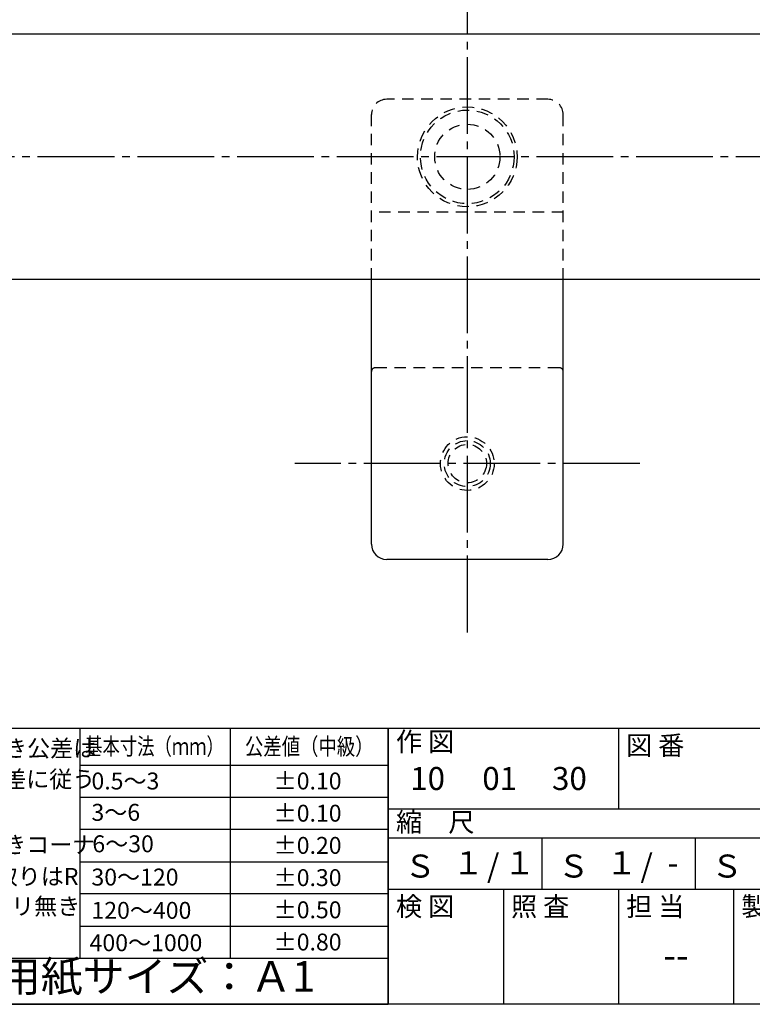
# Model space of a CAD drawing. Units: inches. Extents: x 83 to 890, y 372 to 932.
# Drawn here: x 697 to 792, y 372 to 501 of the extents above; entities that cross this region are included whole.
import ezdxf
from ezdxf.enums import TextEntityAlignment as Align

# ---------------------------------------------------------------- set-up
doc = ezdxf.new("R2010")
doc.units = ezdxf.units.IN
doc.header["$MEASUREMENT"] = 0
doc.linetypes.add('CENS', pattern=[13, 10, -1, 1, -1])
doc.linetypes.add('HIDS', pattern=[2.5, 1.5, -1])
for name, color, linetype in [('02-実線-1', 7, 'Continuous'), ('04-破線-1', 5, 'HIDS'), ('06-中心線', 1, 'CENS'), ('11-ﾈｼﾞ関連', 7, 'Continuous'), ('図枠', 7, 'Continuous'), ('図枠-名称', 254, 'Continuous'), ('図枠-文字', 4, 'Continuous'), ('図枠-細線', 251, 'Continuous')]:
    doc.layers.add(name, color=color, linetype=linetype)
doc.styles.add('STD', font='TXT.shx', dxfattribs={"bigfont": 'bigfont.shx'})

# ---------------------------------------------------------------- blocks, each defined once
blk = doc.blocks.new('A$C6EEE4BB3')
at = {"layer": '図枠', "color": 7}
for p, q in [((29.72, 36.25), (29.72, 25.75)), ((-0.28, 25.75), (59.72, 25.75)), ((-0.28, 15.25), (59.72, 15.25))]:
    blk.add_line(p, q, dxfattribs=at)
at = {"layer": '図枠'}
blk.add_lwpolyline([(-0.28, 36.25), (59.72, 36.25), (59.72, 0.25), (-0.28, 0.25)], close=True, dxfattribs=at)
at = {"layer": '図枠-細線', "color": 251}
for p, q in [((-0.28, 21.96), (59.72, 21.96)), ((19.72, 21.96), (19.72, 15.25)), ((39.72, 21.96), (39.72, 15.25)), ((14.72, 15.25), (14.72, 0.25)), ((29.72, 15.25), (29.72, 0.25)), ((44.72, 15.25), (44.72, 0.25))]:
    blk.add_line(p, q, dxfattribs=at)
at = {"layer": '図枠-文字', "color": 4, "style": 'STD'}
for s, height, p in [('作 図', 2.5, (0.72, 33.25)), ('図 番', 2.5, (30.72, 32.75)), ('縮\u3000尺', 2.5, (0.72, 22.75)), ('Ｓ', 3, (1.81, 16.77)), ('/', 3, (12.59, 16.81)), ('Ｓ', 3, (21.81, 16.77)), ('/', 3, (32.59, 16.81)), ('Ｓ', 3, (41.81, 16.77)), ('/', 3, (52.59, 16.81)), ('検 図', 2.5, (0.72, 11.75)), ('照 査', 2.5, (15.72, 11.75)), ('担 当', 2.5, (30.72, 11.75)), ('製\u3000図', 2.5, (45.72, 11.75))]:
    blk.add_text(s, height=height, dxfattribs=at).set_placement(p)
blk = doc.blocks.new('A$C4AF60884')
at = {"layer": '図枠', "color": 7}
for p, q in [((19.17, 5.75), (19.17, 35.75)), ((38.74, 35.75), (38.74, 5.75)), ((19.17, 30.95), (59.35, 30.95)), ((-0.65, 5.75), (59.35, 5.75))]:
    blk.add_line(p, q, dxfattribs=at)
at = {"layer": '図枠'}
blk.add_lwpolyline([(-0.65, 35.75), (59.35, 35.75), (59.35, -0.25), (-0.65, -0.25)], close=True, dxfattribs=at)
at = {"layer": '図枠-細線', "color": 251}
for p, q in [((19.17, 26.75), (59.35, 26.75)), ((59.35, 22.55), (19.17, 22.55)), ((19.17, 18.35), (59.35, 18.35)), ((59.35, 14.15), (19.17, 14.15)), ((19.17, 9.95), (59.35, 9.95))]:
    blk.add_line(p, q, dxfattribs=at)
at = {"layer": '図枠-文字', "color": 4, "style": 'STD', "width": 0.931818}
blk.add_text('基本寸法（ｍｍ）', height=2.205, dxfattribs=at).set_placement((19.84, 32.28), (37.92, 32.28), align=Align.FIT)
at = {"layer": '図枠-文字', "color": 4, "style": 'STD'}
blk.add_text('公差値（中級）', height=2.205, dxfattribs=at).set_placement((40.67, 32.28), (57.43, 32.28), align=Align.FIT)
for s, height, p in [('指示無き公差は', 2.2, (0.27, 32.03)), ('右表公差に従う', 2.2, (0.15, 28.01)), ('0.5～3', 2.205, (20.66, 27.77)), ('±0.10', 2.205, (44.41, 27.77)), ('こと。', 2.2, (0.39, 23.62)), ('3～6', 2.205, (20.66, 23.68)), ('±0.10', 2.205, (44.41, 23.57)), ('指示無きコーナ', 2.2, (0.15, 19.47)), ('6～30', 2.205, (20.78, 19.58)), ('±0.20', 2.205, (44.41, 19.37)), ('ーR面取りはR', 2.2, (0.15, 15.33)), ('30～120', 2.205, (20.66, 15.24)), ('±0.30', 2.205, (44.41, 15.17)), ('0.3。バリ無き', 2.2, (0.03, 11.43)), ('120～400', 2.205, (20.66, 10.9)), ('±0.50', 2.205, (44.41, 10.97)), ('こと。', 2.2, (0.03, 7.52)), ('±0.80', 2.205, (44.41, 6.77)), ('400～1000', 2.205, (20.42, 6.68))]:
    blk.add_text(s, height=height, dxfattribs=at).set_placement(p)
blk.add_text('用紙サイズ：Ａ1', height=4, dxfattribs=at).set_placement((29.22, 2.87), align=Align.MIDDLE)

msp = doc.modelspace()

# ---------------------------------------------------------------- linework, layer by layer
at = {"layer": '02-実線-1', "color": 7, "linetype": 'Continuous'}
for p, q in [((853.845, 498.919), (256.845, 498.919)), ((853.845, 466.919), (256.845, 466.919))]:
    msp.add_line(p, q, dxfattribs=at)
at = {"layer": '02-実線-1', "color": 7}
for p, q in [((742.845, 432.42), (742.845, 466.92)), ((767.845, 432.42), (767.845, 466.92)), ((765.845, 430.42), (744.845, 430.42))]:
    msp.add_line(p, q, dxfattribs=at)
for centre, start, end in [((744.845, 432.42), 180, 270), ((765.845, 432.42), 270, 0)]:
    msp.add_arc(centre, 2, start, end, dxfattribs=at)
at = {"layer": '04-破線-1', "color": 5, "linetype": 'HIDS'}
for p, q in [((765.845, 490.42), (744.845, 490.42)), ((765.845, 490.42), (744.845, 490.42)), ((742.845, 466.92), (742.845, 488.42)), ((742.845, 466.92), (742.845, 488.42)), ((767.845, 466.92), (767.845, 488.42)), ((767.845, 466.92), (767.845, 488.42)), ((767.845, 475.695), (742.845, 475.695)), ((767.845, 475.695), (742.845, 475.695)), ((767.345, 455.42), (743.345, 455.42))]:
    msp.add_line(p, q, dxfattribs=at)
at = {"layer": '04-破線-1'}
msp.add_circle((755.345, 482.919), 6.5, dxfattribs=at)
at = {"layer": '04-破線-1', "linetype": 'HIDS'}
for radius in [6.1, 4.25]:
    msp.add_circle((755.345, 482.919), radius, dxfattribs=at)
at = {"layer": '04-破線-1', "color": 5, "linetype": 'HIDS'}
for centre, radius, start, end in [((744.845, 488.42), 2, 90, 180), ((744.845, 488.42), 2, 90, 180), ((765.845, 488.42), 2, 0, 90), ((765.845, 488.42), 2, 0, 90), ((743.345, 454.92), 0.5, 90, 180), ((767.345, 454.92), 0.5, 0, 90)]:
    msp.add_arc(centre, radius, start, end, dxfattribs=at)
at = {"layer": '06-中心線', "color": 1, "linetype": 'CENS'}
for p, q in [((755.345, 508.92), (755.345, 420.42)), ((865.345, 482.919), (245.345, 482.919))]:
    msp.add_line(p, q, dxfattribs=at)
at = {"layer": '06-中心線'}
msp.add_line((777.845, 442.92), (732.845, 442.92), dxfattribs=at)
at = {"layer": '11-ﾈｼﾞ関連', "color": 5, "linetype": 'HIDS'}
for radius in [3.5, 3, 2.5]:
    msp.add_circle((755.345, 442.92), radius, dxfattribs=at)
at = {"layer": '図枠'}
msp.add_lwpolyline([(83.049, 932.419), (890.049, 932.419), (890.049, 372.419), (83.049, 372.419)], close=True, dxfattribs=at)

# ---------------------------------------------------------------- block references
for name, p in [('A$C4AF60884', (685.694, 372.665)), ('A$C6EEE4BB3', (745.329, 372.174))]:
    msp.add_blockref(name, p, dxfattribs=at)

# ---------------------------------------------------------------- texts
at = {"layer": '図枠-名称', "style": 'STD'}
for s, height, p in [('10', 3, (750.169, 401.472)), ('01', 3, (759.569, 401.472)), ('30', 3, (768.653, 401.472)), ('１', 3, (755.457, 390.486)), ('１', 3, (762.151, 390.486)), ('１', 3, (775.457, 390.486)), ('-', 3, (782.151, 390.486)), ('--', 3.5, (782.53, 378.385))]:
    msp.add_text(s, height=height, dxfattribs=at).set_placement(p, align=Align.MIDDLE)

doc.saveas('drawing.dxf')
